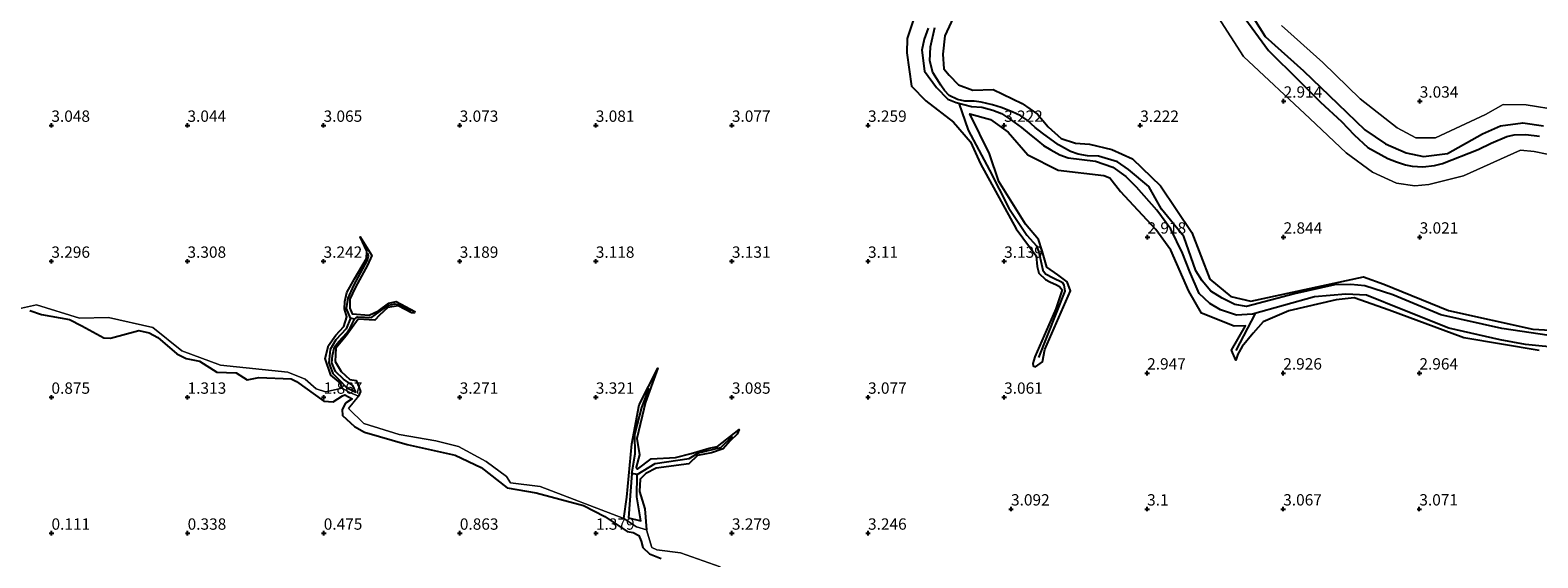
# Model space of a CAD drawing. Units: metres. Extents: x 59998 to 70008, y 374999 to 381250.
# Drawn here: x 65030 to 65362, y 380339 to 380456 of the extents above; entities that cross this region are included whole.
import ezdxf
from ezdxf.enums import TextEntityAlignment as Align

# ---------------------------------------------------------------- set-up
doc = ezdxf.new("R2010")
doc.units = ezdxf.units.M
doc.layers.get('0').update_dxf_attribs({"lineweight": 25})
for name, color, linetype in [('B-ME-GW-GRONDWERKLIJN-L-B1', 10, 'Continuous'), ('B-ME-GW-HOOGTEPUNT-S-B1', 10, 'Continuous'), ('B-ME-OG-BREUK-L-B1', 10, 'Continuous')]:
    doc.layers.add(name, color=color, linetype=linetype)
doc.layers.add('B-ME-IE-GRONDWERKLIJN-GROND_NIETINGERICHT-GV-B6', color=253, linetype='Continuous', lineweight=18)
doc.styles.add('NLCS-ISO', font='NLCS-ISO.TTF')

# ---------------------------------------------------------------- blocks, each defined once
blk = doc.blocks.new('hoogtepunt')
for p, q in [((-0.5, 0), (0.5, 0)), ((0, 0.5), (0, -0.5))]:
    blk.add_line(p, q)

msp = doc.modelspace()

# ---------------------------------------------------------------- linework, layer by layer
at = {"layer": 'B-ME-GW-GRONDWERKLIJN-L-B1'}
for points in [[(65239.064, 380472.358, 3.614), (65237.636, 380467.53, 3.614), (65236.22, 380463.325, 3.614), (65234.423, 380460.405, 3.602), (65231.632, 380454.333, 3.569), (65231.212, 380450.297, 3.569), (65231.467, 380447.058, 3.569), (65232.606, 380445.654, 3.569), (65234.658, 380443.547, 3.569), (65237.806, 380442.34, 3.325), (65242.295, 380442.554, 3.325), (65248.719, 380439.411, 3.325), (65252.114, 380437.109, 3.325), (65254.406, 380434.266, 3.325), (65257.325, 380431.74, 3.325), (65260.465, 380430.684, 3.325), (65263.539, 380430.439, 3.325), (65268.441, 380429.28, 3.325), (65272.986, 380427.251, 3.325)], [(65225.305, 380459.737, 3.189), (65223.346, 380453.741, 3.189), (65223.254, 380450.624, 3.189), (65224.331, 380443.27, 3.189), (65227.504, 380440.041, 3.189), (65233.593, 380435.338, 3.209), (65237.341, 380430.998, 3.209), (65239.539, 380426.098, 3.209), (65247.388, 380411.764, 3.226), (65251.799, 380405.842, 3.226), (65251.98, 380403.491, 3.226), (65252.414, 380402.012, 3.226), (65253.882, 380400.576, 3.226), (65254.82, 380400.072, 3.226), (65256.244, 380399.447, 3.226), (65256.926, 380399.079, 3.226), (65257.492, 380398.321, 3.226), (65256.092, 380394.094, 3.226), (65251.521, 380383.534, 3.242), (65251.033, 380382.049, 3.242), (65251.153, 380381.559, 3.242), (65251.66, 380381.357, 3.242), (65253.17, 380382.454, 3.242), (65253.73, 380385.186, 3.242), (65259.338, 380398.134, 3.242), (65258.605, 380400.115, 3.242), (65256.58, 380401.607, 3.242), (65254.107, 380403.346, 3.242), (65253.119, 380406.923, 3.242), (65252.281, 380409.461, 3.242), (65249.418, 380412.839, 3.242), (65243.582, 380422.214, 3.242), (65241.504, 380428.308, 3.242), (65237.187, 380437.151, 3.242), (65241.707, 380435.934, 3.242), (65245.615, 380433.11, 3.242), (65249.943, 380428.126, 3.242), (65256.61, 380424.708, 3.242), (65266.736, 380423.549, 3.234), (65268.058, 380423.01, 3.234), (65270.388, 380420.006, 3.234)], [(65272.986, 380427.251, 3.325), (65279.18, 380421.293, 3.195), (65286.07, 380410.982, 3.195), (65290.097, 380400.675, 3.195), (65294.678, 380396.863, 3.195), (65299.128, 380395.784, 3.1), (65323.955, 380401.211, 3.092), (65328.405, 380399.545, 3.092), (65342.642, 380393.738, 3.083), (65361.277, 380389.641, 3.083), (65379.485, 380388.613, 3.071)], [(65362.628, 380384.948, 2.98), (65346.053, 380387.701, 3.001), (65329.586, 380393.849, 3.005), (65321.9, 380396.53, 2.997), (65317.938, 380396.123, 2.997), (65307.449, 380393.715, 2.984), (65301.796, 380391.267, 2.984), (65299.593, 380388.735, 2.984), (65297.223, 380385.783, 2.984), (65296.217, 380384.1, 2.984), (65295.823, 380382.767, 2.984), (65294.806, 380385, 2.984), (65297.923, 380390.357, 2.984), (65295.428, 380390.279, 2.984), (65288.197, 380393.14, 2.984), (65285.432, 380398.009, 2.984), (65281.476, 380407.064, 2.778), (65278.16, 380411.61, 2.778), (65270.388, 380420.006, 3.234)], [(65098.8, 380376.641, 2.908), (65098.459, 380377.714, 2.908), (65096.333, 380379.462, 2.908), (65095.084, 380383.139, 2.928), (65095.834, 380386.034, 2.928), (65097.437, 380388.34, 2.928), (65099.231, 380390.258, 2.928), (65099.874, 380392.352, 2.928), (65099.329, 380394.125, 2.928), (65099.418, 380395.735, 2.928), (65099.869, 380397.728, 2.928), (65101.567, 380400.712, 2.928), (65104.163, 380405.237, 2.928), (65104.235, 380406.865, 2.928), (65102.799, 380410.035, 2.928), (65105.374, 380405.873, 2.928), (65104.402, 380403.738, 2.928), (65101.752, 380398.908, 2.928), (65100.526, 380396.279, 2.928), (65100.496, 380394.266, 2.928), (65101.009, 380393.017, 2.928), (65104.759, 380392.708, 2.928), (65106.861, 380393.684, 2.928), (65109.103, 380395.407, 2.928), (65110.718, 380395.734, 2.928), (65114.86, 380393.555, 2.928), (65114.777, 380393.213, 2.928), (65114.08, 380393.243, 2.928), (65111.145, 380394.763, 2.928), (65108.914, 380394.393, 2.928), (65107.078, 380392.693, 2.928), (65106.005, 380391.604, 2.928), (65102.359, 380391.874, 2.928), (65099.738, 380388.19, 2.928), (65097.435, 380385.46, 2.928), (65097.267, 380382.53, 2.953), (65098.641, 380380.297, 2.953), (65100.555, 380378.528, 2.953), (65101.898, 380378.336, 2.953), (65102.5, 380376.939, 2.953), (65102.866, 380375.878, 2.953), (65102.399, 380374.867, 2.953)], [(65160.899, 380347.857, 2.928), (65161.565, 380352.605, 2.928), (65162.696, 380364.31, 2.928), (65164.315, 380372.911, 2.928), (65168.394, 380381.003, 2.928), (65165.7, 380373.498, 2.928), (65163.787, 380365.534, 2.97), (65164.386, 380361.947, 2.97), (65163.632, 380359.211, 2.982), (65163.925, 380358.755, 2.982), (65166.956, 380361.054, 2.982), (65172.297, 380361.315, 2.982), (65175.735, 380362.223, 2.982), (65179.741, 380363.369, 2.982), (65181.552, 380363.72, 2.982), (65186.339, 380367.493, 2.982), (65185.856, 380366.485, 2.982), (65184.34, 380365.011, 2.982), (65182.798, 380363.217, 2.982), (65180.225, 380362.347, 3.015), (65177.182, 380361.732, 3.015), (65175.261, 380359.955, 3.015), (65168.05, 380358.952, 3.015), (65165.726, 380357.787, 3.015), (65164.538, 380356.549, 3.015), (65164.335, 380353.823, 3.015), (65165.517, 380350.02, 3.015), (65165.902, 380345.389, 2.953)]]:
    msp.add_polyline3d(points, dxfattribs=at)
at = {"layer": 'B-ME-IE-GRONDWERKLIJN-GROND_NIETINGERICHT-GV-B6'}
for points in [[(65286.958, 380466.226, 3.304), (65297.472, 380449.772, 2.864), (65312.117, 380436.145, 2.856), (65320.143, 380428.556, 2.856), (65325.951, 380424.269, 2.856), (65331.23, 380421.885, 2.856), (65335.214, 380421.257, 2.856), (65338.314, 380421.597, 2.856), (65345.964, 380423.471, 2.856), (65358.511, 380429.167, 2.864), (65361.55, 380428.83, 2.864), (65364.433, 380428.255, 2.864)], [(65364.433, 380428.255, 2.864), (65361.55, 380428.83, 2.864), (65358.511, 380429.167, 2.864), (65345.964, 380423.471, 2.856), (65338.314, 380421.597, 2.856), (65335.214, 380421.257, 2.856), (65331.23, 380421.885, 2.856), (65325.951, 380424.269, 2.856), (65320.143, 380428.556, 2.856), (65312.117, 380436.145, 2.856), (65297.472, 380449.772, 2.864), (65286.958, 380466.226, 3.304)], [(65367.088, 380437.957, 2.951), (65359.788, 380439.122, 2.951), (65354.726, 380439.227, 2.951), (65350.808, 380437.034, 2.951), (65339.784, 380431.875, 3.021), (65335.466, 380431.846, 3.021), (65331.335, 380434.063, 3.021), (65323.164, 380440.435, 3.021), (65314.955, 380448.48, 3.021), (65305.83, 380456.622, 3.001)], [(65305.83, 380456.622, 3.001), (65314.955, 380448.48, 3.021), (65323.164, 380440.435, 3.021), (65331.335, 380434.063, 3.021), (65335.466, 380431.846, 3.021), (65339.784, 380431.875, 3.021), (65350.808, 380437.034, 2.951), (65354.726, 380439.227, 2.951), (65359.788, 380439.122, 2.951), (65367.088, 380437.957, 2.951)], [(65182.126, 380337.172, 2.974), (65173.42, 380340.321, 2.97), (65168.15, 380340.956, 2.961), (65167.108, 380341.487, 2.961), (65165.902, 380345.389, 2.953), (65163.675, 380346.024, 1.867), (65160.899, 380347.857, 2.928), (65142.474, 380354.958, 2.916), (65135.953, 380355.753, 2.941), (65135.083, 380357.099, 2.941), (65130.533, 380360.435, 2.949), (65124.442, 380363.777, 2.932), (65119.492, 380364.974, 2.912), (65111.377, 380366.407, 2.891), (65103.593, 380368.803, 2.899), (65100.218, 380372.133, 2.957), (65102.399, 380374.867, 2.953), (65100.518, 380375.676, 2.082), (65098.8, 380376.641, 2.908), (65095.172, 380375.836, 2.908), (65093.124, 380376.461, 2.908), (65090.708, 380378.599, 2.908), (65086.844, 380380.147, 2.908), (65071.983, 380381.68, 2.966), (65063.505, 380384.834, 2.966), (65057.103, 380389.979, 2.961), (65047.344, 380392.222, 2.961), (65040.95, 380392.06, 2.961), (65031.447, 380394.998, 2.961), (65026.823, 380394.012, 2.961)], [(65026.823, 380394.012, 2.961), (65031.447, 380394.998, 2.961), (65040.95, 380392.06, 2.961), (65047.344, 380392.222, 2.961), (65057.103, 380389.979, 2.961), (65063.505, 380384.834, 2.966), (65071.983, 380381.68, 2.966), (65086.844, 380380.147, 2.908), (65090.708, 380378.599, 2.908), (65093.124, 380376.461, 2.908), (65095.172, 380375.836, 2.908), (65098.8, 380376.641, 2.908), (65100.518, 380375.676, 2.082), (65102.399, 380374.867, 2.953), (65100.218, 380372.133, 2.957), (65103.593, 380368.803, 2.899), (65111.377, 380366.407, 2.891), (65119.492, 380364.974, 2.912), (65124.442, 380363.777, 2.932), (65130.533, 380360.435, 2.949), (65135.083, 380357.099, 2.941), (65135.953, 380355.753, 2.941), (65142.474, 380354.958, 2.916), (65160.899, 380347.857, 2.928), (65163.675, 380346.024, 1.867), (65165.902, 380345.389, 2.953), (65167.108, 380341.487, 2.961), (65168.15, 380340.956, 2.961), (65173.42, 380340.321, 2.97), (65182.126, 380337.172, 2.974)]]:
    msp.add_polyline3d(points, dxfattribs=at)
at = {"layer": 'B-ME-OG-BREUK-L-B1'}
msp.add_line((65300.077, 380393.093, 1.368), (65295.822, 380384.933, 1.756), dxfattribs=at)
for points in [[(65289.18, 380472.423, 0.834), (65297.177, 380459.066, 0.835), (65303.012, 380451.096, 0.835), (65309.71, 380444.51, 0.905), (65314.477, 380439.723, 0.913), (65319.05, 380435.49, 0.917), (65321.914, 380432.533, 0.917), (65324.887, 380429.756, 0.917), (65329.307, 380427.3, 0.917), (65331.218, 380426.576, 0.917), (65333.174, 380425.92, 0.917), (65334.627, 380425.57, 0.917), (65336.985, 380425.451, 0.917), (65339.559, 380425.748, 0.917), (65341.319, 380426.218, 0.917), (65349.211, 380429.279, 0.897), (65352.054, 380430.689, 0.897), (65355.542, 380432.123, 0.897), (65357.151, 380432.52, 0.897), (65359.728, 380432.621, 0.897), (65362.745, 380432.257, 0.897)], [(65289.948, 380474.567, 0.396), (65296.911, 380462.818, 0.57), (65302.263, 380454.235, 0.57), (65310.701, 380446.616, 0.57), (65318.281, 380439.334, 0.69), (65324.204, 380433.62, 0.69), (65328.801, 380430.543, 0.69), (65333.323, 380428.563, 0.69), (65337.174, 380427.738, 0.69), (65342.428, 380428.373, 0.69), (65350.153, 380432.728, 0.768), (65354.117, 380434.508, 0.768), (65359.084, 380435.133, 0.789), (65363.592, 380434.489, 0.793)], [(65227.956, 380456.08, 1.028), (65227.096, 380453.654, 1.028), (65226.618, 380451.204, 1.028), (65227.181, 380446.585, 1.177), (65229.82, 380442.952, 1.255), (65232.355, 380440.414, 1.33), (65234.121, 380439.628, 1.33), (65237.565, 380438.787, 1.33), (65239.814, 380438.592, 1.33), (65242.227, 380437.977, 1.33), (65244.119, 380437.226, 1.33), (65246.116, 380435.938, 1.33), (65248.521, 380434.113, 1.33), (65250.252, 380432.756, 1.33), (65252.148, 380431.207, 1.33), (65253.393, 380430.192, 1.33), (65255.048, 380429.207, 1.33), (65256.984, 380428.136, 1.33), (65258.851, 380427.417, 1.33), (65264.856, 380426.708, 1.35), (65268.672, 380425.386, 1.35), (65271.573, 380423.312, 1.35)], [(65272.14, 380424.891, 1.404), (65269.751, 380426.563, 1.404), (65265.547, 380427.84, 1.404), (65263.123, 380427.853, 1.404), (65261.058, 380428.246, 1.404), (65259.339, 380428.823, 1.404), (65256.68, 380430.31, 1.404), (65253.163, 380432.896, 1.404), (65251.561, 380434.167, 1.404), (65249.816, 380435.725, 1.404), (65248.401, 380436.712, 1.404), (65246.464, 380437.573, 1.404), (65244.087, 380438.565, 1.404), (65242.199, 380439.121, 1.404), (65239.631, 380439.714, 1.404), (65238.089, 380439.912, 1.404), (65236.075, 380439.941, 1.404), (65234.419, 380440.291, 1.404), (65232.624, 380441.199, 1.404), (65231.556, 380442.322, 1.404), (65230.751, 380443.457, 1.383), (65228.985, 380446.256, 1.383), (65228.385, 380448.822, 1.375), (65228.493, 380451.907, 1.243), (65229.462, 380456.223, 1.243)], [(65234.731, 380439.479, 1.33), (65236.823, 380433.558, 1.867), (65241.512, 380424.691, 2.069), (65245.753, 380416.336, 2.16), (65249.741, 380410.379, 2.172), (65251.889, 380408.05, 2.172), (65252.413, 380406.604, 2.172), (65253.229, 380402.68, 2.172), (65253.85, 380401.864, 2.172), (65255.553, 380400.983, 2.172), (65257.504, 380400.032, 2.172), (65257.877, 380399.388, 2.172), (65258.138, 380397.991, 2.172), (65252.339, 380383.376, 2.172)], [(65367.799, 380385.423, 1.608), (65359.67, 380386.258, 1.599), (65354.039, 380387.294, 1.599), (65342.717, 380389.832, 1.422), (65332.613, 380393.871, 1.372), (65324.587, 380397.143, 1.372), (65320.011, 380397.33, 1.372), (65313.158, 380396.786, 1.372), (65299.498, 380392.93, 1.368), (65295.934, 380392.717, 1.368), (65292.383, 380393.897, 1.368), (65290.054, 380395.337, 1.368), (65287.752, 380397.499, 1.364), (65285.651, 380402.267, 1.364), (65284.015, 380406.392, 1.364), (65281.473, 380411.671, 1.364), (65278.384, 380415.926, 1.364), (65273.893, 380420.997, 1.351), (65271.573, 380423.312, 1.35)], [(65364.892, 380388.223, 1.802), (65354.426, 380389.801, 1.802), (65340.971, 380392.818, 1.802), (65330.389, 380397.211, 1.802), (65324.197, 380399.214, 1.802), (65321.123, 380399.463, 1.802), (65317.521, 380399.393, 1.802), (65308.746, 380397.432, 1.802), (65298.167, 380394.631, 1.802), (65295.562, 380395.099, 1.802), (65292.749, 380396.468, 1.802), (65290.308, 380398.031, 1.802), (65288.37, 380400.323, 1.802), (65286.999, 380402.521, 1.802), (65284.321, 380410.101, 1.529), (65279.426, 380416.148, 1.529), (65276.647, 380421.117, 1.529), (65272.14, 380424.891, 1.404)], [(65100.676, 380392.046, 1.974), (65099.813, 380394.178, 1.974), (65100.139, 380396.462, 1.974), (65101.39, 380399.276, 1.974), (65104.435, 380404.886, 2.106), (65104.621, 380405.733, 2.127), (65104.524, 380406.416, 2.139)], [(65029.978, 380393.756, 1.54), (65032.594, 380392.84, 1.54), (65038.767, 380391.789, 1.54), (65041.435, 380390.37, 1.54), (65046.333, 380387.74, 1.54), (65047.805, 380387.62, 1.54), (65054.051, 380389.354, 1.59), (65056.312, 380388.833, 1.59), (65058.208, 380387.799, 1.59), (65062.371, 380384.183, 1.59), (65064.467, 380383.196, 1.59), (65067.398, 380382.579, 1.59), (65071.232, 380380.118, 1.59), (65075.499, 380380.025, 1.59), (65077.905, 380378.487, 1.59), (65080.457, 380378.955, 1.59), (65087.595, 380378.695, 1.59), (65088.773, 380378.103, 1.59), (65094.824, 380373.727, 1.59), (65096.819, 380373.584, 1.59), (65098.871, 380374.921, 1.59), (65099.45, 380375.135, 1.59), (65101.057, 380374.291, 1.59), (65099.568, 380373.303, 1.59), (65098.806, 380371.925, 1.59), (65098.921, 380370.622, 1.59), (65101.528, 380368.194, 1.59), (65103.725, 380366.89, 1.59), (65113.152, 380364.207, 1.578), (65123.73, 380361.819, 1.569), (65129.467, 380359.092, 1.569), (65135.181, 380354.621, 1.569), (65141.571, 380353.516, 1.569), (65152.009, 380350.739, 1.569), (65156.701, 380348.341, 1.569), (65161.623, 380344.985, 1.569), (65162.956, 380344.75, 1.569), (65164.241, 380344.137, 1.569), (65164.751, 380342.869, 1.569), (65165.095, 380341.449, 1.569), (65166.578, 380340.057, 1.569), (65169.138, 380339.028, 1.569)], [(65101.574, 380391.853, 1.974), (65102.178, 380392.385, 1.982), (65105.332, 380392.197, 1.982), (65107.744, 380393.953, 1.982), (65109.105, 380394.934, 1.982), (65110.407, 380395.225, 1.982), (65111.342, 380395.013, 1.982), (65114.059, 380393.619, 1.982)], [(65100.676, 380392.046, 1.974), (65099.677, 380389.728, 1.974), (65097.399, 380387.288, 1.974), (65096.185, 380385.13, 1.974), (65095.88, 380382.212, 1.974), (65096.806, 380379.846, 1.974), (65098.248, 380378.361, 1.974), (65099.775, 380376.784, 1.974), (65101.81, 380375.773, 1.974), (65101.177, 380377.181, 1.974), (65099.12, 380378.603, 1.974), (65097.396, 380380.327, 1.974), (65096.533, 380382.247, 1.974), (65096.694, 380383.853, 1.974), (65097.127, 380385.743, 1.974), (65098.104, 380386.913, 1.974), (65099.839, 380388.801, 1.974), (65100.619, 380389.924, 1.974), (65101.574, 380391.853, 1.974), (65100.676, 380392.046, 1.974)], [(65162.696, 380357.783, 2.011), (65163.406, 380362.163, 2.123), (65163.308, 380366.424, 2.135), (65164.843, 380372.38, 2.135), (65166.474, 380376.629, 2.135)], [(65163.847, 380357.59, 1.991), (65167.832, 380359.999, 1.991), (65175.342, 380361.098, 1.991), (65177.362, 380362.363, 1.991), (65182.309, 380363.521, 2.015), (65184.854, 380366.014, 2.015)], [(65162.696, 380357.783, 2.011), (65161.905, 380347.974, 1.78), (65164.644, 380347.33, 1.78), (65163.801, 380352.622, 1.78), (65163.847, 380357.59, 1.991), (65162.696, 380357.783, 2.011)]]:
    msp.add_polyline3d(points, dxfattribs=at)

# ---------------------------------------------------------------- block references
at = {"layer": 'B-ME-GW-HOOGTEPUNT-S-B1', "rotation": 90}
for p in [(65306.327, 380439.942, 2.914), (65306.327, 380439.942, 2.914), (65336.329, 380439.942, 3.034), (65336.329, 380439.942, 3.034), (65034.734, 380434.611, 3.048), (65034.734, 380434.611, 3.048), (65064.733, 380434.61, 3.044), (65064.733, 380434.61, 3.044), (65094.733, 380434.61, 3.065), (65094.733, 380434.61, 3.065), (65124.732, 380434.609, 3.073), (65124.732, 380434.609, 3.073), (65154.731, 380434.609, 3.081), (65154.731, 380434.609, 3.081), (65184.73, 380434.608, 3.077), (65184.73, 380434.608, 3.077), (65214.73, 380434.608, 3.259), (65214.73, 380434.608, 3.259), (65244.729, 380434.607, 3.222), (65244.729, 380434.607, 3.222), (65274.728, 380434.606, 3.222), (65274.728, 380434.606, 3.222), (65276.321, 380409.941, 2.918), (65276.321, 380409.941, 2.918), (65306.318, 380409.939, 2.844), (65306.318, 380409.939, 2.844), (65336.316, 380409.94, 3.021), (65336.316, 380409.94, 3.021), (65034.733, 380404.612, 3.296), (65034.733, 380404.612, 3.296), (65064.733, 380404.611, 3.308), (65064.733, 380404.611, 3.308), (65094.732, 380404.611, 3.242), (65094.732, 380404.611, 3.242), (65124.731, 380404.61, 3.189), (65124.731, 380404.61, 3.189), (65154.731, 380404.609, 3.118), (65154.731, 380404.609, 3.118), (65184.73, 380404.609, 3.131), (65184.73, 380404.609, 3.131), (65214.729, 380404.608, 3.11), (65214.729, 380404.608, 3.11), (65244.729, 380404.608, 3.139), (65244.729, 380404.608, 3.139), (65276.25, 380379.95, 2.947), (65276.25, 380379.95, 2.947), (65306.252, 380379.95, 2.926), (65306.252, 380379.95, 2.926), (65336.255, 380379.95, 2.964), (65336.255, 380379.95, 2.964), (65034.755, 380374.603, 0.875), (65034.755, 380374.603, 0.875), (65064.756, 380374.606, 1.313), (65064.756, 380374.606, 1.313), (65094.76, 380374.608, 1.867), (65094.76, 380374.608, 1.867), (65124.731, 380374.611, 3.271), (65124.731, 380374.611, 3.271), (65154.73, 380374.61, 3.321), (65154.73, 380374.61, 3.321), (65184.729, 380374.61, 3.085), (65184.729, 380374.61, 3.085), (65214.729, 380374.609, 3.077), (65214.729, 380374.609, 3.077), (65244.728, 380374.608, 3.061), (65244.728, 380374.608, 3.061), (65246.244, 380349.949, 3.092), (65246.244, 380349.949, 3.092), (65276.242, 380349.95, 3.1), (65276.242, 380349.95, 3.1), (65306.241, 380349.951, 3.067), (65306.241, 380349.951, 3.067), (65336.239, 380349.953, 3.071), (65336.239, 380349.953, 3.071), (65034.769, 380344.608, 0.111), (65034.769, 380344.608, 0.111), (65064.768, 380344.607, 0.338), (65064.768, 380344.607, 0.338), (65094.768, 380344.606, 0.475), (65094.768, 380344.606, 0.475), (65124.767, 380344.606, 0.863), (65124.767, 380344.606, 0.863), (65154.766, 380344.605, 1.379), (65154.766, 380344.605, 1.379), (65184.729, 380344.61, 3.279), (65184.729, 380344.61, 3.279), (65214.728, 380344.61, 3.246), (65214.728, 380344.61, 3.246)]:
    msp.add_blockref('hoogtepunt', p, dxfattribs=at)

# ---------------------------------------------------------------- texts
at = {"layer": 'B-ME-GW-HOOGTEPUNT-S-B1', "ltscale": 0.2, "style": 'NLCS-ISO'}
for s, p in [('2.914', (65306.327, 380439.942, 2.914)), ('2.914', (65306.327, 380439.942, 2.914)), ('3.034', (65336.329, 380439.942, 3.034)), ('3.034', (65336.329, 380439.942, 3.034)), ('3.048', (65034.734, 380434.611, 3.048)), ('3.048', (65034.734, 380434.611, 3.048)), ('3.044', (65064.733, 380434.61, 3.044)), ('3.044', (65064.733, 380434.61, 3.044)), ('3.065', (65094.733, 380434.61, 3.065)), ('3.065', (65094.733, 380434.61, 3.065)), ('3.073', (65124.732, 380434.609, 3.073)), ('3.073', (65124.732, 380434.609, 3.073)), ('3.081', (65154.731, 380434.609, 3.081)), ('3.081', (65154.731, 380434.609, 3.081)), ('3.077', (65184.73, 380434.608, 3.077)), ('3.077', (65184.73, 380434.608, 3.077)), ('3.259', (65214.73, 380434.608, 3.259)), ('3.259', (65214.73, 380434.608, 3.259)), ('3.222', (65244.729, 380434.607, 3.222)), ('3.222', (65244.729, 380434.607, 3.222)), ('3.222', (65274.728, 380434.606, 3.222)), ('3.222', (65274.728, 380434.606, 3.222)), ('2.918', (65276.321, 380409.941, 2.918)), ('2.918', (65276.321, 380409.941, 2.918)), ('2.844', (65306.318, 380409.939, 2.844)), ('2.844', (65306.318, 380409.939, 2.844)), ('3.021', (65336.316, 380409.94, 3.021)), ('3.021', (65336.316, 380409.94, 3.021)), ('3.296', (65034.733, 380404.612, 3.296)), ('3.296', (65034.733, 380404.612, 3.296)), ('3.308', (65064.733, 380404.611, 3.308)), ('3.308', (65064.733, 380404.611, 3.308)), ('3.242', (65094.732, 380404.611, 3.242)), ('3.242', (65094.732, 380404.611, 3.242)), ('3.189', (65124.731, 380404.61, 3.189)), ('3.189', (65124.731, 380404.61, 3.189)), ('3.118', (65154.731, 380404.609, 3.118)), ('3.118', (65154.731, 380404.609, 3.118)), ('3.131', (65184.73, 380404.609, 3.131)), ('3.131', (65184.73, 380404.609, 3.131)), ('3.11', (65214.729, 380404.608, 3.11)), ('3.11', (65214.729, 380404.608, 3.11)), ('3.139', (65244.729, 380404.608, 3.139)), ('3.139', (65244.729, 380404.608, 3.139)), ('2.947', (65276.25, 380379.95, 2.947)), ('2.947', (65276.25, 380379.95, 2.947)), ('2.926', (65306.252, 380379.95, 2.926)), ('2.926', (65306.252, 380379.95, 2.926)), ('2.964', (65336.255, 380379.95, 2.964)), ('2.964', (65336.255, 380379.95, 2.964)), ('0.875', (65034.755, 380374.603, 0.875)), ('0.875', (65034.755, 380374.603, 0.875)), ('1.313', (65064.756, 380374.606, 1.313)), ('1.313', (65064.756, 380374.606, 1.313)), ('1.867', (65094.76, 380374.608, 1.867)), ('1.867', (65094.76, 380374.608, 1.867)), ('3.271', (65124.731, 380374.611, 3.271)), ('3.271', (65124.731, 380374.611, 3.271)), ('3.321', (65154.73, 380374.61, 3.321)), ('3.321', (65154.73, 380374.61, 3.321)), ('3.085', (65184.729, 380374.61, 3.085)), ('3.085', (65184.729, 380374.61, 3.085)), ('3.077', (65214.729, 380374.609, 3.077)), ('3.077', (65214.729, 380374.609, 3.077)), ('3.061', (65244.728, 380374.608, 3.061)), ('3.061', (65244.728, 380374.608, 3.061)), ('3.092', (65246.244, 380349.949, 3.092)), ('3.092', (65246.244, 380349.949, 3.092)), ('3.1', (65276.242, 380349.95, 3.1)), ('3.1', (65276.242, 380349.95, 3.1)), ('3.067', (65306.241, 380349.951, 3.067)), ('3.067', (65306.241, 380349.951, 3.067)), ('3.071', (65336.239, 380349.953, 3.071)), ('3.071', (65336.239, 380349.953, 3.071)), ('0.111', (65034.769, 380344.608, 0.111)), ('0.111', (65034.769, 380344.608, 0.111)), ('0.338', (65064.768, 380344.607, 0.338)), ('0.338', (65064.768, 380344.607, 0.338)), ('0.475', (65094.768, 380344.606, 0.475)), ('0.475', (65094.768, 380344.606, 0.475)), ('0.863', (65124.767, 380344.606, 0.863)), ('0.863', (65124.767, 380344.606, 0.863)), ('1.379', (65154.766, 380344.605, 1.379)), ('1.379', (65154.766, 380344.605, 1.379)), ('3.279', (65184.729, 380344.61, 3.279)), ('3.279', (65184.729, 380344.61, 3.279)), ('3.246', (65214.728, 380344.61, 3.246)), ('3.246', (65214.728, 380344.61, 3.246))]:
    msp.add_text(s, height=2.5, dxfattribs=at).set_placement(p, align=Align.BOTTOM_LEFT)

doc.saveas('drawing.dxf')
